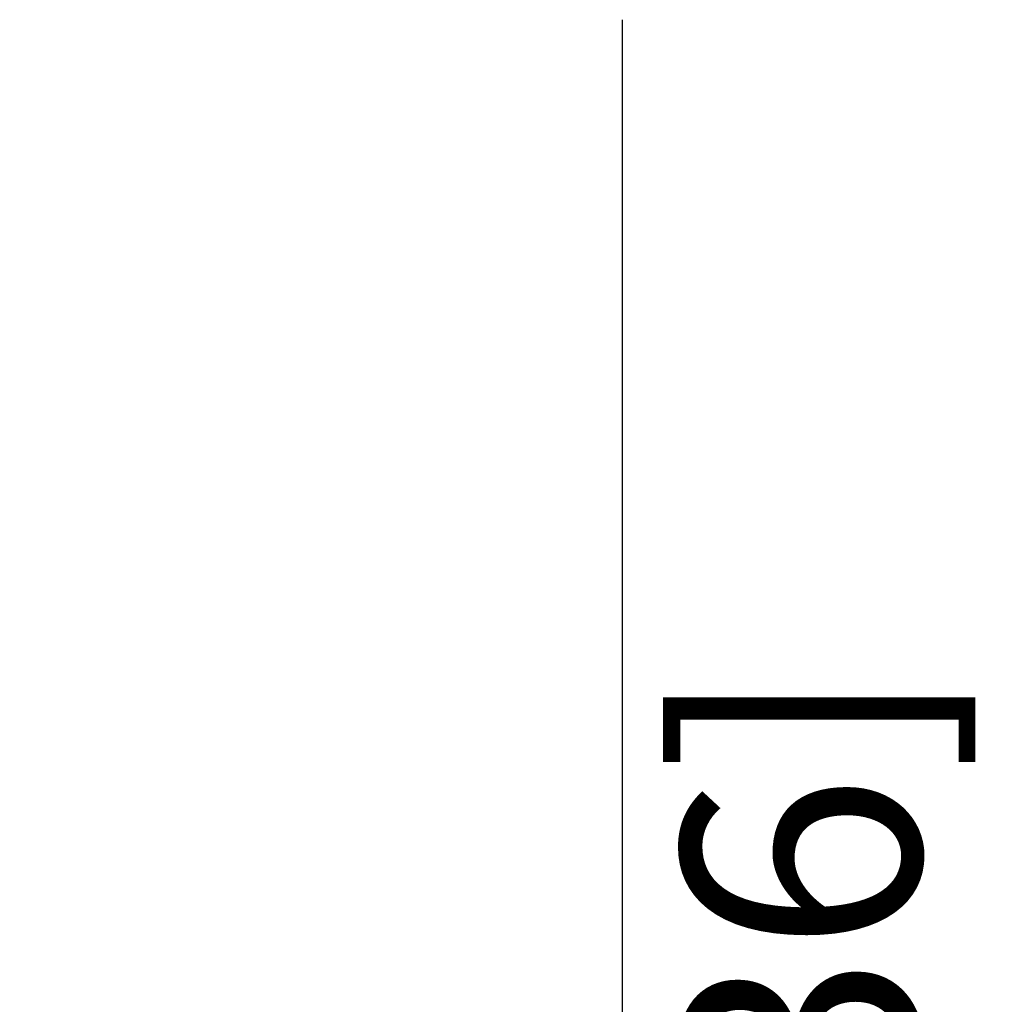
# Model space of a CAD drawing. Units: millimetres. Extents: x 0 to 420, y 0 to 297.
# Drawn here: x 122 to 136, y 201 to 216 of the extents above; entities that cross this region are included whole.
import ezdxf

# ---------------------------------------------------------------- set-up
doc = ezdxf.new("R2010")
doc.units = ezdxf.units.MM
doc.header["$LTSCALE"] = 23.1
doc.layers.get('0').update_dxf_attribs({"linetype": 'CONTINUOUS'})
doc.layers.add('ZEICHNUNGSBEMASSUNGEN', color=7, linetype='CONTINUOUS')
doc.styles.get("Standard").update_dxf_attribs({"font": 'arialn.ttf'})
doc.dimstyles.new('DIMSTYLE_11', dxfattribs={"dimtxt": 3.5, "dimasz": 3.5, "dimexe": 1.5, "dimexo": 1, "dimgap": 0.875, "dimtad": 1, "dimdec": 4, "dimlfac": 0.333333, "dimdsep": 46, "dimtxsty": 'STANDARD', "dimblk": '_FILLED', "dimblk1": '_FILLED', "dimblk2": '_FILLED', "dimcen": 0.09, "dimclrt": 7, "dimazin": 2, "dimtp": 0.1, "dimtm": 0.1, "dimtfac": 1, "dimtdec": 4, "dimtofl": 0, "dimtmove": 0, "dimatfit": 3, "dimldrblk": '_FILLED', "dimfxl": 1, "dimtolj": 1, "dimarcsym": 0})

# ---------------------------------------------------------------- blocks, each defined once
blk = doc.blocks.new('_FILLED')
at = {"color": 0, "linetype": 'BYBLOCK'}
blk.add_solid([(0, 0), (-1, 0.125), (-1, -0.125)], dxfattribs=at)
blk = doc.blocks.new('*D21')
at = {"layer": 'ZEICHNUNGSBEMASSUNGEN', "color": 7}
for p, q in [((130.485, 182.45), (130.485, 215.616)), ((113.705, 187.625), (131.985, 187.625)), ((130.485, 187.625), (130.485, 182.45)), ((130.485, 177.275), (130.485, 182.45)), ((97.355, 177.275), (131.985, 177.275))]:
    blk.add_line(p, q, dxfattribs=at)
at = {"layer": 'ZEICHNUNGSBEMASSUNGEN', "color": 7, "xscale": 3.5, "yscale": 3.5, "zscale": 3.5}
for p, rotation in [((130.485, 187.625), 90), ((130.485, 177.275), 270)]:
    blk.add_blockref('_FILLED', p, dxfattribs=dict(at, rotation=rotation))
at = {"layer": 'ZEICHNUNGSBEMASSUNGEN', "color": 7, "insert": (126.11, 191.004), "char_height": 3.5, "width": 24.612, "attachment_point": 1, "rotation": 90, "line_spacing_factor": 0.9}
blk.add_mtext('3,45{\\ftxt;\\W0.0001;\\H0.0001;\\~}{\\ftxt;\\W1.0;\\H3.5; }[0.136]', dxfattribs=at)

msp = doc.modelspace()

# ---------------------------------------------------------------- dimensions: what is measured, and where the dimension line sits
at = {"layer": 'ZEICHNUNGSBEMASSUNGEN', "color": 7}
dim = msp.add_linear_dim(base=(130.48535, 177.27461), p1=(112.7054, 187.62461), p2=(96.3554, 177.27461), angle=270, dimstyle='DIMSTYLE_11', dxfattribs=at)
dim.commit()
dim.dimension.update_dxf_attribs({"geometry": '*D21', "text_midpoint": (130.48535, 203.31027), "dimtype": 160})

doc.saveas('drawing.dxf')
